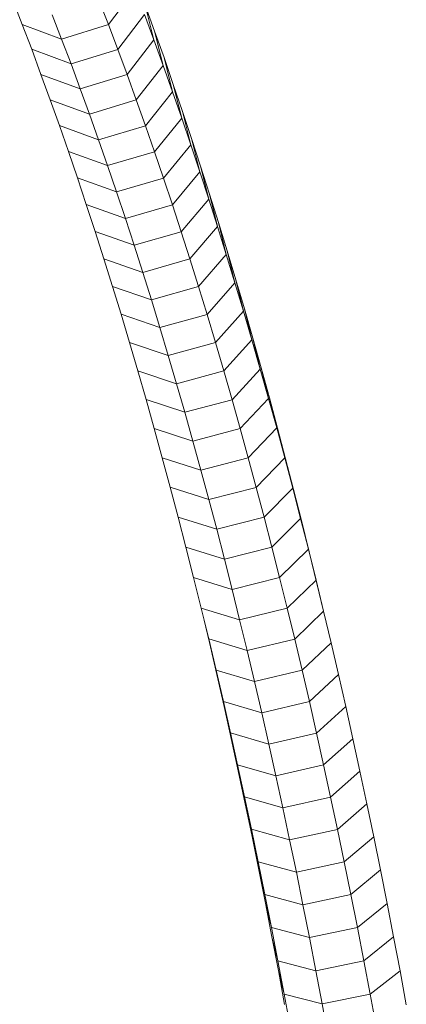
# Model space of a CAD drawing. Extents: x 1125 to 21125, y -16904 to 5423.
# Drawn here: x 11182 to 11249, y -14891 to -14722 of the extents above; entities that cross this region are included whole.
import ezdxf

# ---------------------------------------------------------------- set-up
doc = ezdxf.new("R2010")
doc.units = 0
doc.header["$LTSCALE"] = 14.285714
doc.layers.add('valine', color=7, linetype='Continuous')

msp = doc.modelspace()

# ---------------------------------------------------------------- linework, layer by layer
at = {"layer": 'valine', "lineweight": 18}
for p, q in [((11197.36, -14722.47), (11201.94, -14716.42)), ((11182.57, -14722.45), (11180.94, -14718.24)), ((11195.73, -14718.26), (11197.36, -14722.47)), ((11203.7, -14719.15), (11205.2, -14725.11)), ((11203.7, -14719.15), (11205.32, -14723.63)), ((11189.33, -14724.96), (11187.71, -14720.78)), ((11198.97, -14726.73), (11203.58, -14720.74)), ((11205.2, -14725.11), (11203.58, -14720.74)), ((11189.33, -14724.96), (11182.57, -14722.45)), ((11182.57, -14722.45), (11184.18, -14726.71)), ((11197.36, -14722.47), (11189.33, -14724.96)), ((11197.36, -14722.47), (11198.97, -14726.73)), ((11190.94, -14729.21), (11189.33, -14724.96)), ((11206.8, -14729.53), (11205.32, -14723.63)), ((11206.93, -14728.16), (11205.32, -14723.63)), ((11200.57, -14731.05), (11205.2, -14725.11)), ((11205.2, -14725.11), (11206.8, -14729.53)), ((11184.18, -14726.71), (11190.94, -14729.21)), ((11185.78, -14731.03), (11184.18, -14726.71)), ((11198.97, -14726.73), (11190.94, -14729.21)), ((11200.57, -14731.05), (11198.97, -14726.73)), ((11208.4, -14734.01), (11206.93, -14728.16)), ((11208.53, -14732.75), (11206.93, -14728.16)), ((11190.94, -14729.21), (11192.53, -14733.5)), ((11206.8, -14729.53), (11202.16, -14735.42)), ((11206.8, -14729.53), (11208.4, -14734.01)), ((11187.37, -14735.4), (11185.78, -14731.03)), ((11192.53, -14733.5), (11185.78, -14731.03)), ((11200.57, -14731.05), (11192.53, -14733.5)), ((11202.16, -14735.42), (11200.57, -14731.05)), ((11209.97, -14738.54), (11208.53, -14732.75)), ((11208.53, -14732.75), (11210.11, -14737.39)), ((11194.11, -14737.85), (11192.53, -14733.5)), ((11203.73, -14739.85), (11208.4, -14734.01)), ((11208.4, -14734.01), (11209.97, -14738.54)), ((11187.37, -14735.4), (11194.11, -14737.85)), ((11188.94, -14739.83), (11187.37, -14735.4)), ((11194.11, -14737.85), (11202.16, -14735.42)), ((11202.16, -14735.42), (11203.73, -14739.85)), ((11194.11, -14737.85), (11195.67, -14742.26)), ((11211.68, -14742.08), (11210.11, -14737.39)), ((11210.11, -14737.39), (11211.54, -14743.13)), ((11188.94, -14739.83), (11195.67, -14742.26)), ((11188.94, -14739.83), (11190.5, -14744.3)), ((11195.67, -14742.26), (11203.73, -14739.85)), ((11205.29, -14744.33), (11203.73, -14739.85)), ((11205.29, -14744.33), (11209.97, -14738.54)), ((11211.54, -14743.13), (11209.97, -14738.54)), ((11197.23, -14746.71), (11195.67, -14742.26)), ((11211.54, -14743.13), (11206.83, -14748.86)), ((11213.08, -14747.77), (11211.54, -14743.13)), ((11211.68, -14742.08), (11213.08, -14747.77)), ((11211.68, -14742.08), (11213.23, -14746.83)), ((11192.05, -14748.83), (11190.5, -14744.3)), ((11197.23, -14746.71), (11190.5, -14744.3)), ((11197.23, -14746.71), (11205.29, -14744.33)), ((11205.29, -14744.33), (11206.83, -14748.86)), ((11197.23, -14746.71), (11198.76, -14751.22)), ((11214.76, -14751.63), (11213.23, -14746.83)), ((11213.23, -14746.83), (11214.61, -14752.46)), ((11213.08, -14747.77), (11208.36, -14753.44)), ((11213.08, -14747.77), (11214.61, -14752.46)), ((11192.05, -14748.83), (11198.76, -14751.22)), ((11193.57, -14753.42), (11192.05, -14748.83)), ((11198.76, -14751.22), (11206.83, -14748.86)), ((11206.83, -14748.86), (11208.36, -14753.44)), ((11200.28, -14755.78), (11198.76, -14751.22)), ((11216.13, -14757.2), (11214.76, -14751.63)), ((11214.76, -14751.63), (11216.28, -14756.48)), ((11195.09, -14758.05), (11193.57, -14753.42)), ((11200.28, -14755.78), (11193.57, -14753.42)), ((11200.28, -14755.78), (11208.36, -14753.44)), ((11209.88, -14758.07), (11208.36, -14753.44)), ((11209.88, -14758.07), (11214.61, -14752.46)), ((11214.61, -14752.46), (11216.13, -14757.2)), ((11201.79, -14760.39), (11200.28, -14755.78)), ((11216.28, -14756.48), (11217.63, -14761.99)), ((11216.28, -14756.48), (11217.78, -14761.38)), ((11201.79, -14760.39), (11195.09, -14758.05)), ((11195.09, -14758.05), (11196.59, -14762.74)), ((11209.88, -14758.07), (11201.79, -14760.39)), ((11211.37, -14762.76), (11209.88, -14758.07)), ((11216.13, -14757.2), (11211.37, -14762.76)), ((11216.13, -14757.2), (11217.63, -14761.99)), ((11203.28, -14765.06), (11201.79, -14760.39)), ((11212.86, -14767.5), (11217.63, -14761.99)), ((11217.63, -14761.99), (11219.12, -14766.84)), ((11217.78, -14761.38), (11219.12, -14766.84)), ((11217.78, -14761.38), (11219.27, -14766.34)), ((11196.59, -14762.74), (11203.28, -14765.06)), ((11196.59, -14762.74), (11198.07, -14767.48)), ((11211.37, -14762.76), (11203.28, -14765.06)), ((11212.86, -14767.5), (11211.37, -14762.76)), ((11203.28, -14765.06), (11204.75, -14769.77)), ((11219.12, -14766.84), (11214.33, -14772.28)), ((11219.12, -14766.84), (11220.59, -14771.73)), ((11220.74, -14771.34), (11219.27, -14766.34)), ((11219.27, -14766.34), (11220.59, -14771.73)), ((11204.75, -14769.77), (11198.07, -14767.48)), ((11198.07, -14767.48), (11199.54, -14772.26)), ((11204.75, -14769.77), (11212.86, -14767.5)), ((11214.33, -14772.28), (11212.86, -14767.5)), ((11204.75, -14769.77), (11206.21, -14774.53)), ((11199.54, -14772.26), (11206.21, -14774.53)), ((11200.99, -14777.1), (11199.54, -14772.26)), ((11214.33, -14772.28), (11206.21, -14774.53)), ((11215.78, -14777.12), (11214.33, -14772.28)), ((11215.78, -14777.12), (11220.59, -14771.73)), ((11222.04, -14776.68), (11220.59, -14771.73)), ((11222.04, -14776.68), (11220.74, -14771.34)), ((11222.19, -14776.39), (11220.74, -14771.34)), ((11206.21, -14774.53), (11207.66, -14779.34)), ((11200.99, -14777.1), (11207.66, -14779.34)), ((11200.99, -14777.1), (11202.42, -14781.98)), ((11215.78, -14777.12), (11207.66, -14779.34)), ((11215.78, -14777.12), (11217.21, -14782)), ((11217.21, -14782), (11222.04, -14776.68)), ((11223.48, -14781.67), (11222.04, -14776.68)), ((11223.48, -14781.67), (11222.19, -14776.39)), ((11223.63, -14781.49), (11222.19, -14776.39)), ((11207.66, -14779.34), (11209.09, -14784.2)), ((11209.09, -14784.2), (11202.42, -14781.98)), ((11202.42, -14781.98), (11203.84, -14786.92)), ((11209.09, -14784.2), (11217.21, -14782)), ((11217.21, -14782), (11218.63, -14786.94)), ((11218.63, -14786.94), (11223.48, -14781.67)), ((11224.9, -14786.71), (11223.48, -14781.67)), ((11225.05, -14786.64), (11223.63, -14781.49)), ((11223.63, -14781.49), (11224.9, -14786.71)), ((11210.5, -14789.11), (11209.09, -14784.2)), ((11205.25, -14791.9), (11203.84, -14786.92)), ((11210.5, -14789.11), (11203.84, -14786.92)), ((11210.5, -14789.11), (11218.63, -14786.94)), ((11220.04, -14791.92), (11218.63, -14786.94)), ((11224.9, -14786.71), (11220.04, -14791.92)), ((11224.9, -14786.71), (11226.3, -14791.8)), ((11226.46, -14791.84), (11225.05, -14786.64)), ((11225.05, -14786.64), (11226.3, -14791.8)), ((11210.5, -14789.11), (11211.9, -14794.07)), ((11205.25, -14791.9), (11211.9, -14794.07)), ((11205.25, -14791.9), (11206.63, -14796.93)), ((11211.9, -14794.07), (11220.04, -14791.92)), ((11221.42, -14796.95), (11220.04, -14791.92)), ((11221.42, -14796.95), (11226.3, -14791.8)), ((11227.69, -14796.94), (11226.3, -14791.8)), ((11227.69, -14796.94), (11226.46, -14791.84)), ((11227.84, -14797.09), (11226.46, -14791.84)), ((11213.28, -14799.07), (11211.9, -14794.07)), ((11213.28, -14799.07), (11206.63, -14796.93)), ((11206.63, -14796.93), (11208.01, -14802)), ((11221.42, -14796.95), (11213.28, -14799.07)), ((11221.42, -14796.95), (11222.79, -14802.02)), ((11222.79, -14802.02), (11227.69, -14796.94)), ((11227.69, -14796.94), (11229.06, -14802.12)), ((11229.06, -14802.12), (11227.84, -14797.09)), ((11227.84, -14797.09), (11229.21, -14802.38)), ((11213.28, -14799.07), (11214.64, -14804.12)), ((11208.01, -14802), (11214.64, -14804.12)), ((11209.36, -14807.12), (11208.01, -14802)), ((11214.64, -14804.12), (11222.79, -14802.02)), ((11224.15, -14807.14), (11222.79, -14802.02)), ((11229.06, -14802.12), (11224.15, -14807.14)), ((11229.06, -14802.12), (11230.41, -14807.35)), ((11230.41, -14807.35), (11229.21, -14802.38)), ((11230.57, -14807.72), (11229.21, -14802.38)), ((11214.64, -14804.12), (11215.99, -14809.22)), ((11210.7, -14812.29), (11209.36, -14807.12)), ((11215.99, -14809.22), (11209.36, -14807.12)), ((11215.99, -14809.22), (11224.15, -14807.14)), ((11224.15, -14807.14), (11225.49, -14812.31)), ((11225.49, -14812.31), (11230.41, -14807.35)), ((11231.75, -14812.63), (11230.41, -14807.35)), ((11230.57, -14807.72), (11231.75, -14812.63)), ((11230.57, -14807.72), (11231.9, -14813.1)), ((11217.32, -14814.36), (11215.99, -14809.22)), ((11210.7, -14812.29), (11217.32, -14814.36)), ((11212.02, -14817.5), (11210.7, -14812.29)), ((11217.32, -14814.36), (11225.49, -14812.31)), ((11226.81, -14817.52), (11225.49, -14812.31)), ((11231.75, -14812.63), (11226.81, -14817.52)), ((11231.75, -14812.63), (11233.07, -14817.95)), ((11218.63, -14819.54), (11217.32, -14814.36)), ((11231.9, -14813.1), (11233.07, -14817.95)), ((11231.9, -14813.1), (11233.22, -14818.53)), ((11212.02, -14817.5), (11218.63, -14819.54)), ((11212.02, -14817.5), (11213.32, -14822.76)), ((11218.63, -14819.54), (11226.81, -14817.52)), ((11226.81, -14817.52), (11228.11, -14822.78)), ((11233.07, -14817.95), (11228.11, -14822.78)), ((11234.37, -14823.31), (11233.07, -14817.95)), ((11219.93, -14824.78), (11218.63, -14819.54)), ((11234.37, -14823.31), (11233.22, -14818.53)), ((11213.32, -14822.76), (11219.93, -14824.78)), ((11213.32, -14822.76), (11214.61, -14828.06)), ((11219.93, -14824.78), (11228.11, -14822.78)), ((11228.11, -14822.78), (11229.4, -14828.08)), ((11219.93, -14824.78), (11221.21, -14830.05)), ((11234.37, -14823.31), (11229.4, -14828.08)), ((11235.65, -14828.72), (11234.37, -14823.31)), ((11213.82, -14824.83), (11214.74, -14828.69)), ((11214.61, -14828.06), (11221.21, -14830.05)), ((11215.88, -14833.4), (11214.61, -14828.06)), ((11221.21, -14830.05), (11229.4, -14828.08)), ((11230.67, -14833.43), (11229.4, -14828.08)), ((11214.74, -14828.69), (11215.88, -14833.4)), ((11216.01, -14834.14), (11214.74, -14828.69)), ((11230.67, -14833.43), (11235.65, -14828.72)), ((11236.92, -14834.17), (11235.65, -14828.72)), ((11222.47, -14835.37), (11221.21, -14830.05)), ((11222.47, -14835.37), (11215.88, -14833.4)), ((11215.88, -14833.4), (11217.13, -14838.79)), ((11216.01, -14834.14), (11217.13, -14838.79)), ((11216.01, -14834.14), (11217.26, -14839.64)), ((11222.47, -14835.37), (11230.67, -14833.43)), ((11230.67, -14833.43), (11231.92, -14838.81)), ((11231.92, -14838.81), (11236.92, -14834.17)), ((11236.92, -14834.17), (11238.17, -14839.67)), ((11222.47, -14835.37), (11223.72, -14840.73)), ((11217.13, -14838.79), (11223.72, -14840.73)), ((11218.36, -14844.22), (11217.13, -14838.79)), ((11218.49, -14845.17), (11217.26, -14839.64)), ((11218.36, -14844.22), (11217.26, -14839.64)), ((11231.92, -14838.81), (11223.72, -14840.73)), ((11233.15, -14844.24), (11231.92, -14838.81)), ((11238.17, -14839.67), (11233.15, -14844.24)), ((11239.4, -14845.2), (11238.17, -14839.67)), ((11223.72, -14840.73), (11224.95, -14846.13)), ((11218.36, -14844.22), (11224.95, -14846.13)), ((11218.36, -14844.22), (11219.58, -14849.69)), ((11233.15, -14844.24), (11224.95, -14846.13)), ((11234.37, -14849.71), (11233.15, -14844.24)), ((11218.49, -14845.17), (11219.58, -14849.69)), ((11218.49, -14845.17), (11219.7, -14850.75)), ((11226.16, -14851.57), (11224.95, -14846.13)), ((11239.4, -14845.2), (11234.37, -14849.71)), ((11239.4, -14845.2), (11240.61, -14850.78)), ((11219.58, -14849.69), (11226.16, -14851.57)), ((11220.78, -14855.2), (11219.58, -14849.69)), ((11226.16, -14851.57), (11234.37, -14849.71)), ((11234.37, -14849.71), (11235.57, -14855.23)), ((11220.78, -14855.2), (11219.7, -14850.75)), ((11219.7, -14850.75), (11220.89, -14856.37)), ((11226.16, -14851.57), (11227.35, -14857.06)), ((11240.61, -14850.78), (11235.57, -14855.23)), ((11240.61, -14850.78), (11241.81, -14856.4)), ((11220.78, -14855.2), (11227.35, -14857.06)), ((11221.96, -14860.76), (11220.78, -14855.2)), ((11227.35, -14857.06), (11235.57, -14855.23)), ((11235.57, -14855.23), (11236.75, -14860.78)), ((11221.96, -14860.76), (11220.89, -14856.37)), ((11220.89, -14856.37), (11222.07, -14862.03)), ((11236.75, -14860.78), (11241.81, -14856.4)), ((11241.81, -14856.4), (11242.98, -14862.06)), ((11228.52, -14862.58), (11227.35, -14857.06)), ((11221.96, -14860.76), (11228.52, -14862.58)), ((11223.12, -14866.35), (11221.96, -14860.76)), ((11222.07, -14862.03), (11223.12, -14866.35)), ((11223.23, -14867.73), (11222.07, -14862.03)), ((11228.52, -14862.58), (11236.75, -14860.78)), ((11236.75, -14860.78), (11237.91, -14866.37)), ((11229.68, -14868.15), (11228.52, -14862.58)), ((11237.91, -14866.37), (11242.98, -14862.06)), ((11244.14, -14867.76), (11242.98, -14862.06)), ((11223.12, -14866.35), (11229.68, -14868.15)), ((11223.12, -14866.35), (11224.26, -14871.98)), ((11237.91, -14866.37), (11229.68, -14868.15)), ((11237.91, -14866.37), (11239.05, -14872)), ((11224.26, -14871.98), (11223.23, -14867.73)), ((11223.23, -14867.73), (11224.37, -14873.47)), ((11229.68, -14868.15), (11230.82, -14873.75)), ((11244.14, -14867.76), (11239.05, -14872)), ((11244.14, -14867.76), (11245.28, -14873.5)), ((11230.82, -14873.75), (11224.26, -14871.98)), ((11224.26, -14871.98), (11225.39, -14877.65)), ((11239.05, -14872), (11230.82, -14873.75)), ((11240.18, -14877.67), (11239.05, -14872)), ((11225.39, -14877.65), (11224.37, -14873.47)), ((11224.37, -14873.47), (11225.49, -14879.24)), ((11230.82, -14873.75), (11231.94, -14879.39)), ((11245.28, -14873.5), (11240.18, -14877.67)), ((11245.28, -14873.5), (11246.4, -14879.28)), ((11226.49, -14883.36), (11225.39, -14877.65)), ((11231.94, -14879.39), (11225.39, -14877.65)), ((11240.18, -14877.67), (11231.94, -14879.39)), ((11241.28, -14883.38), (11240.18, -14877.67)), ((11226.49, -14883.36), (11225.49, -14879.24)), ((11225.49, -14879.24), (11226.59, -14885.06)), ((11233.04, -14885.07), (11231.94, -14879.39)), ((11246.4, -14879.28), (11241.28, -14883.38)), ((11246.4, -14879.28), (11247.5, -14885.09)), ((11233.04, -14885.07), (11226.49, -14883.36)), ((11226.49, -14883.36), (11227.58, -14889.1)), ((11241.28, -14883.38), (11233.04, -14885.07)), ((11242.37, -14889.12), (11241.28, -14883.38)), ((11226.59, -14885.06), (11227.58, -14889.1)), ((11226.59, -14885.06), (11227.67, -14890.91)), ((11233.04, -14885.07), (11234.12, -14890.79)), ((11247.5, -14885.09), (11242.37, -14889.12)), ((11248.58, -14890.94), (11247.5, -14885.09)), ((11234.12, -14890.79), (11227.58, -14889.1)), ((11227.58, -14889.1), (11228.65, -14894.88)), ((11234.12, -14890.79), (11242.37, -14889.12)), ((11234.12, -14890.79), (11235.18, -14896.54)), ((11242.37, -14889.12), (11243.44, -14894.91))]:
    msp.add_line(p, q, dxfattribs=at)

doc.saveas('drawing.dxf')
